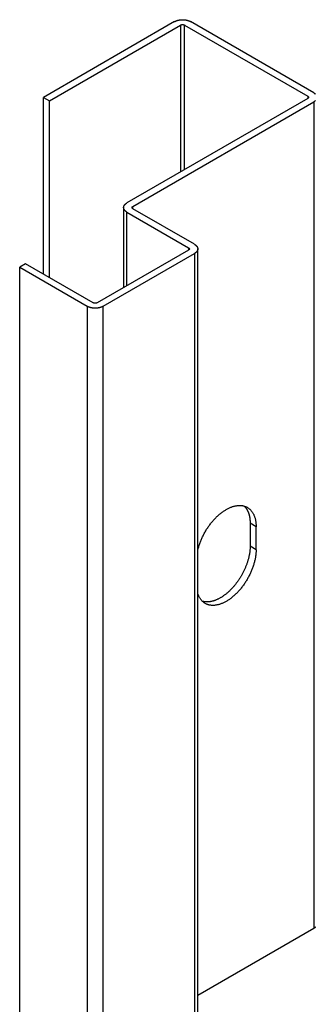
# Model space of a CAD drawing. Units: millimetres. Extents: x 0 to 321, y -11 to 450.
# Drawn here: x 214 to 240, y 64 to 152 of the extents above; entities that cross this region are included whole.
import ezdxf

# ---------------------------------------------------------------- set-up
doc = ezdxf.new("R2010")
doc.units = ezdxf.units.MM
doc.layers.add('AM_1', color=30, linetype='Continuous', lineweight=30)

msp = doc.modelspace()

# ---------------------------------------------------------------- linework, layer by layer
at = {"layer": 'AM_1', "linetype": 'Continuous'}
for p, q in [((227.9124, 151.5471), (216.2451, 144.811)), ((240.2867, 145.2193), (229.3266, 151.5471)), ((216.7754, 144.5048), (228.4427, 151.2409)), ((228.4427, 151.2409), (228.4427, 138.177)), ((228.7962, 151.2409), (239.7564, 144.9131)), ((228.7962, 138.3811), (228.7962, 151.2409)), ((216.2451, 129.0935), (216.2451, 144.811)), ((216.2451, 144.811), (216.7754, 144.5048)), ((216.7754, 128.7873), (216.7754, 144.5048)), ((239.7564, 144.709), (223.6697, 135.4213)), ((239.7564, 144.9131), (239.7564, 144.709)), ((224.2, 135.1151), (240.2867, 144.4028)), ((240.2867, 144.4028), (240.2867, 70.9181)), ((223.3768, 135.0131), (223.3768, 127.9037)), ((224.2, 134.911), (224.2, 135.1151)), ((229.6801, 131.7471), (224.2, 134.911)), ((223.6697, 134.6048), (229.1498, 131.4409)), ((223.6697, 128.0729), (223.6697, 134.6048)), ((229.1498, 131.4409), (229.1498, 131.2368)), ((229.973, 57.8541), (229.973, 131.3388)), ((229.1498, 131.2368), (221.0181, 126.5419)), ((221.5485, 126.236), (229.6801, 130.9306)), ((229.6801, 130.9306), (229.6801, 57.4459)), ((214.6541, 130.012), (214.1238, 129.7058)), ((214.1238, 129.7058), (220.1342, 126.2357)), ((214.1238, 56.2212), (214.1238, 129.7058)), ((220.6645, 126.5419), (214.6541, 130.012)), ((220.1342, 126.2357), (220.1342, 52.751)), ((221.5484, 52.751), (221.5484, 126.2357)), ((234.6299, 106.946), (234.6299, 104.9048)), ((235.1602, 106.6398), (234.6299, 106.946)), ((235.1602, 104.5986), (235.1602, 106.6398)), ((235.1602, 104.5986), (234.6299, 104.9048)), ((240.2867, 70.9181), (229.973, 64.9635))]:
    msp.add_line(p, q, dxfattribs=at)
for points in [[(227.9125, 151.547), (227.921, 151.552), (227.93, 151.557), (227.939, 151.562), (227.948, 151.5665), (227.957, 151.5715), (227.9665, 151.576), (227.9755, 151.5805), (227.985, 151.585), (227.9945, 151.5895), (228.004, 151.594), (228.014, 151.5985), (228.024, 151.6025), (228.0335, 151.607), (228.0435, 151.611), (228.0535, 151.615), (228.064, 151.619), (228.074, 151.623), (228.0845, 151.6265), (228.095, 151.6305), (228.1055, 151.634), (228.116, 151.6375), (228.1265, 151.6415), (228.1375, 151.6445), (228.148, 151.648), (228.159, 151.6515), (228.17, 151.6545), (228.181, 151.658), (228.192, 151.661), (228.203, 151.664), (228.214, 151.6665), (228.2255, 151.6695), (228.237, 151.6725), (228.248, 151.675), (228.2595, 151.6775), (228.271, 151.68), (228.2825, 151.6825), (228.294, 151.685), (228.306, 151.687), (228.3175, 151.6895), (228.329, 151.6915), (228.341, 151.6935), (228.353, 151.6955), (228.3645, 151.697), (228.3765, 151.699), (228.3885, 151.7005), (228.4005, 151.702), (228.4125, 151.7035), (228.4245, 151.705), (228.4365, 151.7065), (228.4485, 151.708), (228.4605, 151.709), (228.4725, 151.71), (228.485, 151.711), (228.497, 151.712), (228.5095, 151.7125), (228.5215, 151.7135), (228.5335, 151.714), (228.546, 151.7145), (228.558, 151.715), (228.5705, 151.7155), (228.5825, 151.716), (228.595, 151.716), (228.607, 151.716), (228.6195, 151.7165), (228.6315, 151.716), (228.644, 151.716), (228.6565, 151.716), (228.6685, 151.7155), (228.681, 151.715), (228.693, 151.7145), (228.7055, 151.714), (228.7175, 151.7135), (228.7295, 151.7125), (228.742, 151.712), (228.754, 151.711), (228.766, 151.71), (228.7785, 151.709), (228.7905, 151.708), (228.8025, 151.7065), (228.8145, 151.705), (228.8265, 151.7035), (228.8385, 151.702), (228.8505, 151.7005), (228.8625, 151.699), (228.8745, 151.697), (228.886, 151.6955), (228.898, 151.6935), (228.91, 151.6915), (228.9215, 151.6895), (228.933, 151.687), (228.945, 151.685), (228.9565, 151.6825), (228.968, 151.68), (228.9795, 151.6775), (228.991, 151.675), (229.002, 151.6725), (229.0135, 151.6695), (229.0245, 151.6665), (229.036, 151.664), (229.047, 151.661), (229.058, 151.658), (229.069, 151.6545), (229.08, 151.6515), (229.091, 151.648), (229.1015, 151.6445), (229.1125, 151.6415), (229.123, 151.6375), (229.1335, 151.634), (229.144, 151.6305), (229.1545, 151.6265), (229.165, 151.623), (229.175, 151.619), (229.185, 151.615), (229.1955, 151.611), (229.2055, 151.607), (229.215, 151.6025), (229.225, 151.5985), (229.2345, 151.594), (229.2445, 151.5895), (229.254, 151.585), (229.2635, 151.5805), (229.2725, 151.576), (229.282, 151.5715), (229.291, 151.5665), (229.3, 151.562), (229.309, 151.557), (229.318, 151.552), (229.3265, 151.547)], [(228.4425, 151.241), (228.445, 151.242), (228.447, 151.2435), (228.4495, 151.2445), (228.4515, 151.246), (228.454, 151.247), (228.456, 151.248), (228.4585, 151.2495), (228.461, 151.2505), (228.4635, 151.2515), (228.4655, 151.2525), (228.468, 151.254), (228.4705, 151.255), (228.473, 151.256), (228.4755, 151.257), (228.478, 151.258), (228.4805, 151.259), (228.483, 151.26), (228.4855, 151.261), (228.4885, 151.262), (228.491, 151.2625), (228.4935, 151.2635), (228.496, 151.2645), (228.499, 151.2655), (228.5015, 151.266), (228.5045, 151.267), (228.507, 151.268), (228.51, 151.2685), (228.5125, 151.2695), (228.5155, 151.27), (228.518, 151.271), (228.521, 151.2715), (228.524, 151.2725), (228.5265, 151.273), (228.5295, 151.2735), (228.5325, 151.274), (228.5355, 151.275), (228.538, 151.2755), (228.541, 151.276), (228.544, 151.2765), (228.547, 151.277), (228.55, 151.2775), (228.553, 151.278), (228.556, 151.2785), (228.5585, 151.279), (228.5615, 151.2795), (228.5645, 151.2795), (228.5675, 151.28), (228.5705, 151.2805), (228.5735, 151.281), (228.5765, 151.281), (228.58, 151.2815), (228.583, 151.2815), (228.586, 151.282), (228.589, 151.282), (228.592, 151.2825), (228.595, 151.2825), (228.598, 151.2825), (228.601, 151.283), (228.604, 151.283), (228.607, 151.283), (228.6105, 151.283), (228.6135, 151.283), (228.6165, 151.283), (228.6195, 151.283), (228.6225, 151.283), (228.6255, 151.283), (228.6285, 151.283), (228.6315, 151.283), (228.635, 151.283), (228.638, 151.283), (228.641, 151.2825), (228.644, 151.2825), (228.647, 151.2825), (228.65, 151.282), (228.653, 151.282), (228.656, 151.2815), (228.659, 151.2815), (228.662, 151.281), (228.665, 151.281), (228.668, 151.2805), (228.6715, 151.28), (228.674, 151.2795), (228.677, 151.2795), (228.68, 151.279), (228.683, 151.2785), (228.686, 151.278), (228.689, 151.2775), (228.692, 151.277), (228.695, 151.2765), (228.698, 151.276), (228.701, 151.2755), (228.7035, 151.275), (228.7065, 151.274), (228.7095, 151.2735), (228.7125, 151.273), (228.715, 151.2725), (228.718, 151.2715), (228.721, 151.271), (228.7235, 151.27), (228.7265, 151.2695), (228.729, 151.2685), (228.732, 151.268), (228.7345, 151.267), (228.7375, 151.266), (228.74, 151.2655), (228.7425, 151.2645), (228.7455, 151.2635), (228.748, 151.2625), (228.7505, 151.262), (228.753, 151.261), (228.756, 151.26), (228.7585, 151.259), (228.761, 151.258), (228.7635, 151.257), (228.766, 151.256), (228.7685, 151.255), (228.771, 151.254), (228.7735, 151.2525), (228.7755, 151.2515), (228.778, 151.2505), (228.7805, 151.2495), (228.783, 151.248), (228.785, 151.247), (228.7875, 151.246), (228.7895, 151.2445), (228.792, 151.2435), (228.794, 151.242), (228.7965, 151.241)], [(239.7565, 144.913), (239.7585, 144.912), (239.7605, 144.9105), (239.763, 144.9095), (239.765, 144.908), (239.767, 144.9065), (239.769, 144.9055), (239.771, 144.904), (239.773, 144.9025), (239.775, 144.9015), (239.7765, 144.9), (239.7785, 144.8985), (239.7805, 144.897), (239.782, 144.8955), (239.784, 144.894), (239.786, 144.8925), (239.7875, 144.8915), (239.789, 144.89), (239.791, 144.8885), (239.7925, 144.887), (239.794, 144.8855), (239.7955, 144.8835), (239.797, 144.882), (239.7985, 144.8805), (239.8, 144.879), (239.8015, 144.8775), (239.803, 144.876), (239.8045, 144.8745), (239.8055, 144.873), (239.807, 144.871), (239.808, 144.8695), (239.8095, 144.868), (239.8105, 144.8665), (239.812, 144.8645), (239.813, 144.863), (239.814, 144.8615), (239.815, 144.8595), (239.816, 144.858), (239.817, 144.8565), (239.818, 144.8545), (239.819, 144.853), (239.8195, 144.8515), (239.8205, 144.8495), (239.8215, 144.848), (239.822, 144.846), (239.823, 144.8445), (239.8235, 144.8425), (239.824, 144.841), (239.825, 144.839), (239.8255, 144.8375), (239.826, 144.8355), (239.8265, 144.834), (239.827, 144.832), (239.8275, 144.8305), (239.8275, 144.8285), (239.828, 144.827), (239.8285, 144.825), (239.8285, 144.8235), (239.829, 144.8215), (239.829, 144.82), (239.8295, 144.818), (239.8295, 144.8165), (239.8295, 144.8145), (239.8295, 144.813), (239.8295, 144.811), (239.8295, 144.8095), (239.8295, 144.8075), (239.8295, 144.8055), (239.8295, 144.804), (239.829, 144.802), (239.829, 144.8005), (239.8285, 144.7985), (239.8285, 144.797), (239.828, 144.795), (239.8275, 144.7935), (239.8275, 144.7915), (239.827, 144.79), (239.8265, 144.788), (239.826, 144.7865), (239.8255, 144.7845), (239.825, 144.783), (239.824, 144.781), (239.8235, 144.7795), (239.823, 144.7775), (239.822, 144.776), (239.8215, 144.7745), (239.8205, 144.7725), (239.8195, 144.771), (239.819, 144.769), (239.818, 144.7675), (239.817, 144.766), (239.816, 144.764), (239.815, 144.7625), (239.814, 144.761), (239.813, 144.759), (239.812, 144.7575), (239.8105, 144.756), (239.8095, 144.754), (239.808, 144.7525), (239.807, 144.751), (239.8055, 144.7495), (239.8045, 144.748), (239.803, 144.746), (239.8015, 144.7445), (239.8, 144.743), (239.7985, 144.7415), (239.797, 144.74), (239.7955, 144.7385), (239.794, 144.737), (239.7925, 144.7355), (239.791, 144.734), (239.789, 144.7325), (239.7875, 144.731), (239.786, 144.7295), (239.784, 144.728), (239.782, 144.7265), (239.7805, 144.725), (239.7785, 144.7235), (239.7765, 144.7225), (239.775, 144.721), (239.773, 144.7195), (239.771, 144.718), (239.769, 144.717), (239.767, 144.7155), (239.765, 144.714), (239.763, 144.713), (239.7605, 144.7115), (239.7585, 144.7105), (239.7565, 144.709)], [(240.2865, 145.2195), (240.2955, 145.2145), (240.304, 145.209), (240.3125, 145.204), (240.3205, 145.199), (240.329, 145.1935), (240.337, 145.188), (240.345, 145.183), (240.3525, 145.1775), (240.3605, 145.172), (240.368, 145.1665), (240.3755, 145.1605), (240.383, 145.155), (240.39, 145.1495), (240.397, 145.1435), (240.404, 145.1375), (240.411, 145.132), (240.418, 145.126), (240.4245, 145.12), (240.431, 145.114), (240.4375, 145.108)], [(240.4375, 144.514), (240.431, 144.508), (240.4245, 144.502), (240.418, 144.496), (240.411, 144.4905), (240.404, 144.4845), (240.397, 144.4785), (240.39, 144.473), (240.383, 144.467), (240.3755, 144.4615), (240.368, 144.456), (240.3605, 144.4505), (240.3525, 144.445), (240.345, 144.4395), (240.337, 144.434), (240.329, 144.4285), (240.3205, 144.4235), (240.3125, 144.418), (240.304, 144.413), (240.2955, 144.408), (240.2865, 144.403)], [(223.6695, 134.605), (223.661, 134.61), (223.6525, 134.615), (223.644, 134.62), (223.636, 134.6255), (223.6275, 134.6305), (223.6195, 134.636), (223.6115, 134.6415), (223.604, 134.647), (223.596, 134.6525), (223.5885, 134.658), (223.581, 134.6635), (223.5735, 134.669), (223.5665, 134.675), (223.559, 134.6805), (223.552, 134.6865), (223.5455, 134.6925), (223.5385, 134.6985), (223.532, 134.704), (223.5255, 134.71), (223.519, 134.7165), (223.513, 134.7225), (223.5065, 134.7285), (223.501, 134.7345), (223.495, 134.741), (223.489, 134.747), (223.4835, 134.7535), (223.478, 134.76), (223.473, 134.7665), (223.4675, 134.7725), (223.4625, 134.779), (223.4575, 134.7855), (223.453, 134.792), (223.4485, 134.7985), (223.444, 134.8055), (223.4395, 134.812), (223.4355, 134.8185), (223.431, 134.8255), (223.4275, 134.832), (223.4235, 134.8385), (223.42, 134.8455), (223.4165, 134.8525), (223.413, 134.859), (223.41, 134.866), (223.407, 134.873), (223.404, 134.8795), (223.401, 134.8865), (223.3985, 134.8935), (223.396, 134.9005), (223.3935, 134.9075), (223.3915, 134.9145), (223.3895, 134.9215), (223.3875, 134.9285), (223.386, 134.9355), (223.3845, 134.9425), (223.383, 134.9495), (223.3815, 134.9565), (223.3805, 134.9635), (223.3795, 134.9705), (223.3785, 134.9775), (223.378, 134.985), (223.3775, 134.992), (223.377, 134.999), (223.377, 135.006), (223.377, 135.013), (223.377, 135.02), (223.377, 135.0275), (223.3775, 135.0345), (223.378, 135.0415), (223.3785, 135.0485), (223.3795, 135.0555), (223.3805, 135.0625), (223.3815, 135.0695), (223.383, 135.0765), (223.3845, 135.084), (223.386, 135.091), (223.3875, 135.098), (223.3895, 135.105), (223.3915, 135.112), (223.3935, 135.119), (223.396, 135.1255), (223.3985, 135.1325), (223.401, 135.1395), (223.404, 135.1465), (223.407, 135.1535), (223.41, 135.16), (223.413, 135.167), (223.4165, 135.174), (223.42, 135.1805), (223.4235, 135.1875), (223.4275, 135.194), (223.431, 135.201), (223.4355, 135.2075), (223.4395, 135.2145), (223.444, 135.221), (223.4485, 135.2275), (223.453, 135.234), (223.4575, 135.2405), (223.4625, 135.247), (223.4675, 135.2535), (223.473, 135.26), (223.478, 135.2665), (223.4835, 135.2725), (223.489, 135.279), (223.495, 135.2855), (223.501, 135.2915), (223.5065, 135.2975), (223.513, 135.304), (223.519, 135.31), (223.5255, 135.316), (223.532, 135.322), (223.5385, 135.328), (223.5455, 135.334), (223.552, 135.3395), (223.559, 135.3455), (223.5665, 135.3515), (223.5735, 135.357), (223.581, 135.3625), (223.5885, 135.3685), (223.596, 135.374), (223.604, 135.3795), (223.6115, 135.385), (223.6195, 135.39), (223.6275, 135.3955), (223.636, 135.401), (223.644, 135.406), (223.6525, 135.411), (223.661, 135.4165), (223.6695, 135.4215)], [(224.2, 134.911), (224.198, 134.9125), (224.196, 134.9135), (224.1935, 134.915), (224.1915, 134.916), (224.1895, 134.9175), (224.1875, 134.919), (224.1855, 134.92), (224.1835, 134.9215), (224.1815, 134.923), (224.1795, 134.9245), (224.178, 134.9255), (224.176, 134.927), (224.174, 134.9285), (224.1725, 134.93), (224.1705, 134.9315), (224.169, 134.933), (224.1675, 134.9345), (224.1655, 134.936), (224.164, 134.9375), (224.1625, 134.939), (224.161, 134.9405), (224.1595, 134.942), (224.158, 134.9435), (224.1565, 134.945), (224.155, 134.9465), (224.1535, 134.948), (224.152, 134.95), (224.151, 134.9515), (224.1495, 134.953), (224.1485, 134.9545), (224.147, 134.956), (224.146, 134.958), (224.1445, 134.9595), (224.1435, 134.961), (224.1425, 134.963), (224.1415, 134.9645), (224.1405, 134.966), (224.1395, 134.968), (224.1385, 134.9695), (224.1375, 134.971), (224.1365, 134.973), (224.136, 134.9745), (224.135, 134.9765), (224.1345, 134.978), (224.1335, 134.98), (224.133, 134.9815), (224.1325, 134.983), (224.1315, 134.985), (224.131, 134.9865), (224.1305, 134.9885), (224.13, 134.99), (224.1295, 134.992), (224.129, 134.9935), (224.1285, 134.9955), (224.1285, 134.997), (224.128, 134.999), (224.128, 135.0005), (224.1275, 135.0025), (224.1275, 135.0045), (224.127, 135.006), (224.127, 135.008), (224.127, 135.0095), (224.127, 135.0115), (224.127, 135.013), (224.127, 135.015), (224.127, 135.0165), (224.127, 135.0185), (224.127, 135.02), (224.1275, 135.022), (224.1275, 135.0235), (224.128, 135.0255), (224.128, 135.0275), (224.1285, 135.029), (224.1285, 135.031), (224.129, 135.0325), (224.1295, 135.0345), (224.13, 135.036), (224.1305, 135.038), (224.131, 135.0395), (224.1315, 135.0415), (224.1325, 135.043), (224.133, 135.0445), (224.1335, 135.0465), (224.1345, 135.048), (224.135, 135.05), (224.136, 135.0515), (224.1365, 135.0535), (224.1375, 135.055), (224.1385, 135.0565), (224.1395, 135.0585), (224.1405, 135.06), (224.1415, 135.0615), (224.1425, 135.0635), (224.1435, 135.065), (224.1445, 135.0665), (224.146, 135.0685), (224.147, 135.07), (224.1485, 135.0715), (224.1495, 135.073), (224.151, 135.075), (224.152, 135.0765), (224.1535, 135.078), (224.155, 135.0795), (224.1565, 135.081), (224.158, 135.0825), (224.1595, 135.084), (224.161, 135.086), (224.1625, 135.0875), (224.164, 135.089), (224.1655, 135.0905), (224.1675, 135.092), (224.169, 135.0935), (224.1705, 135.095), (224.1725, 135.096), (224.174, 135.0975), (224.176, 135.099), (224.178, 135.1005), (224.1795, 135.102), (224.1815, 135.1035), (224.1835, 135.1045), (224.1855, 135.106), (224.1875, 135.1075), (224.1895, 135.1085), (224.1915, 135.11), (224.1935, 135.1115), (224.196, 135.1125), (224.198, 135.114), (224.2, 135.115)], [(229.15, 131.441), (229.152, 131.4395), (229.154, 131.4385), (229.156, 131.437), (229.1585, 131.436), (229.1605, 131.4345), (229.1625, 131.433), (229.1645, 131.432), (229.1665, 131.4305), (229.168, 131.429), (229.17, 131.4275), (229.172, 131.4265), (229.174, 131.425), (229.1755, 131.4235), (229.1775, 131.422), (229.179, 131.4205), (229.181, 131.419), (229.1825, 131.4175), (229.184, 131.416), (229.186, 131.4145), (229.1875, 131.413), (229.189, 131.4115), (229.1905, 131.41), (229.192, 131.4085), (229.1935, 131.407), (229.195, 131.4055), (229.1965, 131.404), (229.1975, 131.402), (229.199, 131.4005), (229.2005, 131.399), (229.2015, 131.3975), (229.203, 131.3955), (229.204, 131.394), (229.205, 131.3925), (229.2065, 131.391), (229.2075, 131.389), (229.2085, 131.3875), (229.2095, 131.386), (229.2105, 131.384), (229.2115, 131.3825), (229.2125, 131.381), (229.213, 131.379), (229.214, 131.3775), (229.215, 131.3755), (229.2155, 131.374), (229.2165, 131.372), (229.217, 131.3705), (229.2175, 131.369), (229.218, 131.367), (229.219, 131.3655), (229.2195, 131.3635), (229.22, 131.362), (229.2205, 131.36), (229.221, 131.3585), (229.221, 131.3565), (229.2215, 131.355), (229.222, 131.353), (229.222, 131.3515), (229.2225, 131.3495), (229.2225, 131.3475), (229.2225, 131.346), (229.223, 131.344), (229.223, 131.3425), (229.223, 131.3405), (229.223, 131.339), (229.223, 131.337), (229.223, 131.3355), (229.223, 131.3335), (229.2225, 131.332), (229.2225, 131.33), (229.2225, 131.328), (229.222, 131.3265), (229.222, 131.3245), (229.2215, 131.323), (229.221, 131.321), (229.221, 131.3195), (229.2205, 131.3175), (229.22, 131.316), (229.2195, 131.314), (229.219, 131.3125), (229.218, 131.3105), (229.2175, 131.309), (229.217, 131.307), (229.2165, 131.3055), (229.2155, 131.304), (229.215, 131.302), (229.214, 131.3005), (229.213, 131.2985), (229.2125, 131.297), (229.2115, 131.2955), (229.2105, 131.2935), (229.2095, 131.292), (229.2085, 131.29), (229.2075, 131.2885), (229.2065, 131.287), (229.205, 131.2855), (229.204, 131.2835), (229.203, 131.282), (229.2015, 131.2805), (229.2005, 131.279), (229.199, 131.277), (229.1975, 131.2755), (229.1965, 131.274), (229.195, 131.2725), (229.1935, 131.271), (229.192, 131.2695), (229.1905, 131.2675), (229.189, 131.266), (229.1875, 131.2645), (229.186, 131.263), (229.184, 131.2615), (229.1825, 131.26), (229.181, 131.2585), (229.179, 131.257), (229.1775, 131.256), (229.1755, 131.2545), (229.174, 131.253), (229.172, 131.2515), (229.17, 131.25), (229.168, 131.2485), (229.1665, 131.2475), (229.1645, 131.246), (229.1625, 131.2445), (229.1605, 131.2435), (229.1585, 131.242), (229.156, 131.2405), (229.154, 131.2395), (229.152, 131.238), (229.15, 131.237)], [(229.68, 131.747), (229.689, 131.742), (229.6975, 131.737), (229.7055, 131.732), (229.714, 131.7265), (229.722, 131.7215), (229.73, 131.716), (229.738, 131.7105), (229.746, 131.705), (229.754, 131.6995), (229.7615, 131.694), (229.769, 131.6885), (229.776, 131.683), (229.7835, 131.677), (229.7905, 131.6715), (229.7975, 131.6655), (229.8045, 131.6595), (229.8115, 131.6535), (229.818, 131.6475), (229.8245, 131.6415), (229.831, 131.6355), (229.837, 131.6295), (229.843, 131.6235), (229.849, 131.6175), (229.855, 131.611), (229.8605, 131.605), (229.8665, 131.5985), (229.8715, 131.592), (229.877, 131.5855), (229.882, 131.5795), (229.887, 131.573), (229.892, 131.5665), (229.897, 131.56), (229.9015, 131.553), (229.906, 131.5465), (229.9105, 131.54), (229.9145, 131.5335), (229.9185, 131.5265), (229.9225, 131.52), (229.9265, 131.513), (229.93, 131.5065), (229.9335, 131.4995), (229.937, 131.493), (229.94, 131.486), (229.943, 131.479), (229.946, 131.4725), (229.9485, 131.4655), (229.9515, 131.4585), (229.954, 131.4515), (229.956, 131.4445), (229.9585, 131.4375), (229.9605, 131.4305), (229.962, 131.4235), (229.964, 131.4165), (229.9655, 131.4095), (229.967, 131.4025), (229.968, 131.3955), (229.9695, 131.3885), (229.9705, 131.3815), (229.971, 131.3745), (229.972, 131.367), (229.9725, 131.36), (229.9725, 131.353), (229.973, 131.346), (229.973, 131.339), (229.973, 131.332), (229.9725, 131.3245), (229.9725, 131.3175), (229.972, 131.3105), (229.971, 131.3035), (229.9705, 131.2965), (229.9695, 131.2895), (229.968, 131.2825), (229.967, 131.275), (229.9655, 131.268), (229.964, 131.261), (229.962, 131.254), (229.9605, 131.247), (229.9585, 131.24), (229.956, 131.233), (229.954, 131.226), (229.9515, 131.2195), (229.9485, 131.2125), (229.946, 131.2055), (229.943, 131.1985), (229.94, 131.1915), (229.937, 131.185), (229.9335, 131.178), (229.93, 131.1715), (229.9265, 131.1645), (229.9225, 131.158), (229.9185, 131.151), (229.9145, 131.1445), (229.9105, 131.1375), (229.906, 131.131), (229.9015, 131.1245), (229.897, 131.118), (229.892, 131.1115), (229.887, 131.105), (229.882, 131.0985), (229.877, 131.092), (229.8715, 131.0855), (229.8665, 131.0795), (229.8605, 131.073), (229.855, 131.0665), (229.849, 131.0605), (229.843, 131.0545), (229.837, 131.048), (229.831, 131.042), (229.8245, 131.036), (229.818, 131.03), (229.8115, 131.024), (229.8045, 131.018), (229.7975, 131.012), (229.7905, 131.0065), (229.7835, 131.0005), (229.776, 130.995), (229.769, 130.9895), (229.7615, 130.9835), (229.754, 130.978), (229.746, 130.9725), (229.738, 130.967), (229.73, 130.962), (229.722, 130.9565), (229.714, 130.951), (229.7055, 130.946), (229.6975, 130.941), (229.689, 130.9355), (229.68, 130.9305)], [(221.5485, 126.236), (221.5395, 126.231), (221.531, 126.226), (221.522, 126.221), (221.513, 126.216), (221.5035, 126.2115), (221.4945, 126.207), (221.485, 126.202), (221.4755, 126.1975), (221.466, 126.1935), (221.4565, 126.189), (221.447, 126.1845), (221.437, 126.1805), (221.427, 126.176), (221.417, 126.172), (221.407, 126.168), (221.397, 126.164), (221.3865, 126.16), (221.3765, 126.156), (221.366, 126.1525), (221.3555, 126.149), (221.345, 126.145), (221.334, 126.1415), (221.3235, 126.138), (221.3125, 126.135), (221.302, 126.1315), (221.291, 126.1285), (221.28, 126.125), (221.269, 126.122), (221.2575, 126.119), (221.2465, 126.116), (221.2355, 126.1135), (221.224, 126.1105), (221.2125, 126.108), (221.201, 126.1055), (221.1895, 126.103), (221.178, 126.1005), (221.1665, 126.098), (221.155, 126.096), (221.1435, 126.0935), (221.1315, 126.0915), (221.12, 126.0895), (221.108, 126.0875), (221.096, 126.0855), (221.0845, 126.084), (221.0725, 126.0825), (221.0605, 126.0805), (221.0485, 126.079), (221.0365, 126.078), (221.0245, 126.0765), (221.0125, 126.075), (221, 126.074), (220.988, 126.073), (220.976, 126.072), (220.9635, 126.071), (220.9515, 126.07), (220.9395, 126.0695), (220.927, 126.069), (220.915, 126.068), (220.9025, 126.0675), (220.8905, 126.0675), (220.878, 126.067), (220.866, 126.067), (220.8535, 126.0665), (220.8415, 126.0665), (220.829, 126.0665), (220.817, 126.067), (220.8045, 126.067), (220.792, 126.0675), (220.78, 126.0675), (220.7675, 126.068), (220.7555, 126.069), (220.7435, 126.0695), (220.731, 126.07), (220.719, 126.071), (220.7065, 126.072), (220.6945, 126.073), (220.6825, 126.074), (220.6705, 126.075), (220.6585, 126.0765), (220.646, 126.078), (220.634, 126.079), (220.622, 126.0805), (220.61, 126.0825), (220.5985, 126.084), (220.5865, 126.0855), (220.5745, 126.0875), (220.563, 126.0895), (220.551, 126.0915), (220.5395, 126.0935), (220.5275, 126.096), (220.516, 126.098), (220.5045, 126.1005), (220.493, 126.103), (220.4815, 126.1055), (220.47, 126.108), (220.4585, 126.1105), (220.4475, 126.1135), (220.436, 126.116), (220.425, 126.119), (220.4135, 126.122), (220.4025, 126.125), (220.3915, 126.1285), (220.381, 126.1315), (220.37, 126.135), (220.359, 126.138), (220.3485, 126.1415), (220.338, 126.145), (220.327, 126.149), (220.3165, 126.1525), (220.3065, 126.156), (220.296, 126.16), (220.2855, 126.164), (220.2755, 126.168), (220.2655, 126.172), (220.2555, 126.176), (220.2455, 126.1805), (220.236, 126.1845), (220.226, 126.189), (220.2165, 126.1935), (220.207, 126.1975), (220.1975, 126.202), (220.188, 126.207), (220.179, 126.2115), (220.1695, 126.216), (220.1605, 126.221), (220.152, 126.226), (220.143, 126.231), (220.134, 126.236)], [(221.018, 126.542), (221.016, 126.5405), (221.0135, 126.5395), (221.0115, 126.5385), (221.009, 126.537), (221.007, 126.536), (221.0045, 126.5345), (221.0025, 126.5335), (221, 126.5325), (220.9975, 126.5315), (220.995, 126.53), (220.9925, 126.529), (220.99, 126.528), (220.9875, 126.527), (220.9855, 126.526), (220.9825, 126.525), (220.98, 126.524), (220.9775, 126.523), (220.975, 126.522), (220.9725, 126.521), (220.97, 126.52), (220.967, 126.5195), (220.9645, 126.5185), (220.962, 126.5175), (220.959, 126.5165), (220.9565, 126.516), (220.9535, 126.515), (220.951, 126.5145), (220.948, 126.5135), (220.9455, 126.513), (220.9425, 126.512), (220.94, 126.5115), (220.937, 126.5105), (220.934, 126.51), (220.9315, 126.5095), (220.9285, 126.5085), (220.9255, 126.508), (220.9225, 126.5075), (220.9195, 126.507), (220.917, 126.5065), (220.914, 126.506), (220.911, 126.5055), (220.908, 126.505), (220.905, 126.5045), (220.902, 126.504), (220.899, 126.5035), (220.896, 126.503), (220.893, 126.503), (220.89, 126.5025), (220.887, 126.502), (220.884, 126.502), (220.881, 126.5015), (220.878, 126.501), (220.875, 126.501), (220.872, 126.501), (220.869, 126.5005), (220.866, 126.5005), (220.8625, 126.5), (220.8595, 126.5), (220.8565, 126.5), (220.8535, 126.5), (220.8505, 126.5), (220.8475, 126.4995), (220.8445, 126.4995), (220.8415, 126.4995), (220.838, 126.4995), (220.835, 126.4995), (220.832, 126.5), (220.829, 126.5), (220.826, 126.5), (220.823, 126.5), (220.82, 126.5), (220.817, 126.5005), (220.8135, 126.5005), (220.8105, 126.501), (220.8075, 126.501), (220.8045, 126.501), (220.8015, 126.5015), (220.7985, 126.502), (220.7955, 126.502), (220.7925, 126.5025), (220.7895, 126.503), (220.7865, 126.503), (220.7835, 126.5035), (220.7805, 126.504), (220.7775, 126.5045), (220.7745, 126.505), (220.7715, 126.5055), (220.7685, 126.506), (220.766, 126.5065), (220.763, 126.507), (220.76, 126.5075), (220.757, 126.508), (220.754, 126.5085), (220.7515, 126.5095), (220.7485, 126.51), (220.7455, 126.5105), (220.743, 126.5115), (220.74, 126.512), (220.737, 126.513), (220.7345, 126.5135), (220.7315, 126.5145), (220.729, 126.515), (220.726, 126.516), (220.7235, 126.5165), (220.721, 126.5175), (220.718, 126.5185), (220.7155, 126.5195), (220.713, 126.52), (220.71, 126.521), (220.7075, 126.522), (220.705, 126.523), (220.7025, 126.524), (220.7, 126.525), (220.6975, 126.526), (220.695, 126.527), (220.6925, 126.528), (220.69, 126.529), (220.6875, 126.53), (220.685, 126.5315), (220.6825, 126.5325), (220.6805, 126.5335), (220.678, 126.5345), (220.6755, 126.536), (220.6735, 126.537), (220.671, 126.5385), (220.669, 126.5395), (220.6665, 126.5405), (220.6645, 126.542)], [(229.973, 104.541), (229.991, 104.6165), (230.01, 104.6915), (230.0305, 104.7675), (230.052, 104.843), (230.0745, 104.919), (230.0985, 104.995), (230.124, 105.071), (230.15, 105.147), (230.178, 105.223), (230.2065, 105.299), (230.236, 105.375), (230.267, 105.451), (230.299, 105.5265), (230.3325, 105.602), (230.3665, 105.677), (230.402, 105.752), (230.438, 105.8265), (230.4755, 105.9005), (230.514, 105.9745), (230.553, 106.048), (230.5935, 106.121), (230.6345, 106.193), (230.6765, 106.265), (230.72, 106.3365), (230.7635, 106.407), (230.8085, 106.477), (230.854, 106.5465), (230.9005, 106.6155), (230.948, 106.683), (230.996, 106.7505), (231.0445, 106.8165), (231.094, 106.882), (231.1445, 106.947), (231.195, 107.0105), (231.2465, 107.0735), (231.299, 107.135), (231.3515, 107.196), (231.405, 107.2555), (231.4585, 107.3145), (231.513, 107.372), (231.568, 107.4285), (231.6235, 107.484), (231.679, 107.538), (231.735, 107.591), (231.792, 107.643), (231.8485, 107.6935), (231.906, 107.7425), (231.9635, 107.7905), (232.021, 107.8375), (232.0795, 107.8825), (232.1375, 107.9265), (232.196, 107.969), (232.2545, 108.01), (232.3135, 108.0495), (232.372, 108.088), (232.431, 108.1245), (232.49, 108.16), (232.549, 108.1935), (232.6075, 108.226), (232.6665, 108.2565), (232.7255, 108.2855), (232.784, 108.313), (232.8425, 108.339), (232.901, 108.3635), (232.959, 108.3865), (233.017, 108.4075), (233.075, 108.427), (233.132, 108.445), (233.1895, 108.461), (233.246, 108.476), (233.3025, 108.4885), (233.3585, 108.5), (233.414, 108.5095), (233.4695, 108.5175), (233.524, 108.5235), (233.578, 108.528), (233.632, 108.531), (233.685, 108.532), (233.7375, 108.5315), (233.7895, 108.5295), (233.8405, 108.5255), (233.891, 108.52), (233.941, 108.5125), (233.9905, 108.5035), (234.039, 108.493), (234.0865, 108.4805), (234.1335, 108.4665), (234.18, 108.451), (234.225, 108.4335), (234.2695, 108.415), (234.313, 108.394), (234.356, 108.372), (234.3975, 108.348), (234.4385, 108.323), (234.4785, 108.296), (234.5175, 108.267), (234.5555, 108.237), (234.5925, 108.2055), (234.6285, 108.1725), (234.663, 108.1375), (234.697, 108.1015), (234.73, 108.0635), (234.7615, 108.0245), (234.792, 107.984), (234.8215, 107.942), (234.8495, 107.8985), (234.8765, 107.854), (234.9025, 107.8075), (234.9275, 107.76), (234.951, 107.7115), (234.973, 107.6615), (234.9945, 107.61), (235.014, 107.5575), (235.033, 107.5035), (235.0505, 107.4485), (235.0665, 107.3925), (235.0815, 107.3355), (235.095, 107.277), (235.1075, 107.2175), (235.1185, 107.157), (235.128, 107.096), (235.1365, 107.0335), (235.144, 106.97), (235.1495, 106.9055), (235.1545, 106.8405), (235.1575, 106.7745), (235.1595, 106.7075), (235.16, 106.64)], [(234.0995, 108.477), (234.1075, 108.469), (234.1155, 108.4615), (234.1235, 108.4535), (234.131, 108.4455), (234.139, 108.4375), (234.1465, 108.4295), (234.154, 108.421), (234.162, 108.413), (234.1695, 108.4045), (234.177, 108.396), (234.184, 108.3875), (234.1915, 108.379), (234.199, 108.3705), (234.206, 108.3615), (234.2135, 108.353), (234.2205, 108.344), (234.2275, 108.335), (234.2345, 108.326), (234.2415, 108.317), (234.2485, 108.308), (234.2555, 108.2985), (234.262, 108.2895), (234.269, 108.28), (234.2755, 108.2705), (234.2825, 108.261), (234.289, 108.2515), (234.2955, 108.2415), (234.302, 108.232), (234.308, 108.222), (234.3145, 108.212), (234.321, 108.202), (234.327, 108.192), (234.333, 108.182), (234.3395, 108.172), (234.3455, 108.1615), (234.3515, 108.1515), (234.357, 108.141), (234.363, 108.1305), (234.369, 108.12), (234.3745, 108.1095), (234.3805, 108.099), (234.386, 108.088), (234.3915, 108.0775), (234.397, 108.0665), (234.4025, 108.0555), (234.4075, 108.0445), (234.413, 108.0335), (234.4185, 108.0225), (234.4235, 108.011), (234.4285, 108), (234.4335, 107.9885), (234.4385, 107.9775), (234.4435, 107.966), (234.4485, 107.9545), (234.4535, 107.9425), (234.458, 107.931), (234.4625, 107.9195), (234.4675, 107.9075), (234.472, 107.896), (234.4765, 107.884), (234.481, 107.872), (234.485, 107.86), (234.4895, 107.848), (234.494, 107.8355), (234.498, 107.8235), (234.502, 107.8115), (234.506, 107.799), (234.51, 107.7865), (234.514, 107.774), (234.518, 107.7615), (234.522, 107.749), (234.5255, 107.7365), (234.529, 107.724), (234.533, 107.711), (234.5365, 107.698), (234.54, 107.6855), (234.543, 107.6725), (234.5465, 107.6595), (234.55, 107.6465), (234.553, 107.6335), (234.556, 107.6205), (234.5595, 107.607), (234.5625, 107.594), (234.5655, 107.5805), (234.568, 107.567), (234.571, 107.5535), (234.574, 107.5405), (234.5765, 107.527), (234.579, 107.513), (234.5815, 107.4995), (234.584, 107.486), (234.5865, 107.472), (234.589, 107.4585), (234.591, 107.4445), (234.5935, 107.4305), (234.5955, 107.4165), (234.5975, 107.4025), (234.6, 107.3885), (234.602, 107.3745), (234.6035, 107.3605), (234.6055, 107.3465), (234.6075, 107.332), (234.609, 107.318), (234.6105, 107.3035), (234.612, 107.289), (234.6135, 107.2745), (234.615, 107.26), (234.6165, 107.2455), (234.618, 107.231), (234.619, 107.2165), (234.62, 107.202), (234.6215, 107.187), (234.6225, 107.1725), (234.6235, 107.1575), (234.624, 107.1425), (234.625, 107.128), (234.626, 107.113), (234.6265, 107.098), (234.627, 107.083), (234.6275, 107.068), (234.628, 107.053), (234.6285, 107.0375), (234.629, 107.0225), (234.6295, 107.0075), (234.6295, 106.992), (234.6295, 106.9765), (234.63, 106.9615), (234.63, 106.946)], [(235.16, 104.5985), (235.1595, 104.53), (235.1575, 104.461), (235.1545, 104.391), (235.1495, 104.3205), (235.144, 104.2495), (235.1365, 104.178), (235.128, 104.1055), (235.1185, 104.033), (235.1075, 103.96), (235.095, 103.886), (235.0815, 103.812), (235.0665, 103.7375), (235.0505, 103.663), (235.033, 103.588), (235.014, 103.5125), (234.9945, 103.437), (234.973, 103.361), (234.951, 103.2855), (234.9275, 103.2095), (234.9025, 103.1335), (234.8765, 103.0575), (234.8495, 102.981), (234.8215, 102.905), (234.792, 102.829), (234.7615, 102.7535), (234.73, 102.6775), (234.697, 102.6025), (234.663, 102.527), (234.6285, 102.452), (234.5925, 102.3775), (234.5555, 102.303), (234.5175, 102.229), (234.4785, 102.1555), (234.4385, 102.0825), (234.3975, 102.01), (234.356, 101.9375), (234.313, 101.866), (234.2695, 101.7955), (234.225, 101.725), (234.18, 101.6555), (234.1335, 101.5865), (234.0865, 101.518), (234.039, 101.4505), (233.9905, 101.384), (233.941, 101.318), (233.891, 101.2535), (233.8405, 101.189), (233.7895, 101.126), (233.7375, 101.064), (233.685, 101.003), (233.632, 100.9425), (233.578, 100.8835), (233.524, 100.8255), (233.4695, 100.7685), (233.414, 100.7125), (233.3585, 100.658), (233.3025, 100.6045), (233.246, 100.5525), (233.1895, 100.5015), (233.132, 100.4515), (233.075, 100.4035), (233.017, 100.356), (232.959, 100.3105), (232.901, 100.266), (232.8425, 100.223), (232.784, 100.1815), (232.7255, 100.141), (232.6665, 100.1025), (232.6075, 100.065), (232.549, 100.0295), (232.49, 99.995), (232.431, 99.9625), (232.372, 99.931), (232.3135, 99.9015), (232.2545, 99.873), (232.196, 99.8465), (232.1375, 99.8215), (232.0795, 99.7985), (232.021, 99.7765), (231.9635, 99.7565), (231.906, 99.738), (231.8485, 99.721), (231.792, 99.706), (231.735, 99.6925), (231.679, 99.6805), (231.6235, 99.6705), (231.568, 99.662), (231.513, 99.655), (231.4585, 99.65), (231.405, 99.6465), (231.3515, 99.6445), (231.299, 99.6445), (231.2465, 99.646), (231.195, 99.6495), (231.1445, 99.6545), (231.094, 99.661), (231.0445, 99.6695), (230.996, 99.6795), (230.948, 99.6915), (230.9005, 99.7045), (230.854, 99.7195), (230.8085, 99.7365), (230.7635, 99.7545), (230.72, 99.7745), (230.6765, 99.7965), (230.6345, 99.8195), (230.5935, 99.8445), (230.553, 99.8705), (230.514, 99.8985), (230.4755, 99.9285), (230.438, 99.9595), (230.402, 99.992), (230.3665, 100.026), (230.3325, 100.062), (230.299, 100.099), (230.267, 100.1375), (230.236, 100.1775), (230.2065, 100.219), (230.178, 100.262), (230.15, 100.3065), (230.124, 100.352), (230.0985, 100.399), (230.0745, 100.447), (230.052, 100.497), (230.0305, 100.5475), (230.01, 100.6), (229.991, 100.653), (229.973, 100.7075)], [(234.63, 104.905), (234.6295, 104.8515), (234.6285, 104.798), (234.6265, 104.744), (234.6235, 104.6895), (234.62, 104.6345), (234.6155, 104.5795), (234.6105, 104.5235), (234.6045, 104.468), (234.598, 104.4115), (234.5905, 104.355), (234.582, 104.298), (234.573, 104.241), (234.563, 104.1835), (234.5525, 104.126), (234.541, 104.068), (234.529, 104.01), (234.516, 103.9515), (234.5025, 103.893), (234.488, 103.8345), (234.473, 103.7755), (234.457, 103.717), (234.44, 103.658), (234.4225, 103.599), (234.4045, 103.5395), (234.3855, 103.4805), (234.366, 103.4215), (234.346, 103.362), (234.325, 103.303), (234.303, 103.2435), (234.2805, 103.1845), (234.2575, 103.1255), (234.234, 103.0665), (234.2095, 103.0075), (234.1845, 102.9485), (234.1585, 102.89), (234.132, 102.8315), (234.105, 102.773), (234.0775, 102.715), (234.049, 102.657), (234.02, 102.599), (233.9905, 102.5415), (233.96, 102.484), (233.9295, 102.427), (233.898, 102.3705), (233.866, 102.314), (233.8335, 102.2575), (233.8005, 102.202), (233.767, 102.1465), (233.733, 102.0915), (233.6985, 102.0365), (233.663, 101.9825), (233.6275, 101.9285), (233.5915, 101.875), (233.5545, 101.822), (233.5175, 101.7695), (233.48, 101.7175), (233.442, 101.666), (233.4035, 101.6145), (233.3645, 101.564), (233.325, 101.514), (233.2855, 101.4645), (233.2455, 101.416), (233.205, 101.3675), (233.164, 101.32), (233.123, 101.273), (233.0815, 101.2265), (233.0395, 101.1805), (232.9975, 101.1355), (232.955, 101.091), (232.912, 101.047), (232.869, 101.004), (232.8255, 100.9615), (232.782, 100.92), (232.738, 100.879), (232.694, 100.839), (232.65, 100.7995), (232.6055, 100.761), (232.5605, 100.723), (232.516, 100.686), (232.471, 100.6495), (232.4255, 100.6145), (232.3805, 100.5795), (232.335, 100.546), (232.2895, 100.513), (232.244, 100.481), (232.198, 100.4495), (232.1525, 100.419), (232.1065, 100.39), (232.061, 100.361), (232.015, 100.3335), (231.969, 100.307), (231.9235, 100.281), (231.8775, 100.256), (231.8315, 100.232), (231.786, 100.209), (231.74, 100.187), (231.6945, 100.1655), (231.649, 100.1455), (231.6035, 100.1265), (231.558, 100.108), (231.513, 100.091), (231.468, 100.0745), (231.423, 100.0595), (231.378, 100.045), (231.3335, 100.0315), (231.289, 100.0195), (231.245, 100.008), (231.201, 99.9975), (231.157, 99.9885), (231.1135, 99.98), (231.0705, 99.973), (231.0275, 99.9665), (230.985, 99.9615), (230.9425, 99.957), (230.9005, 99.954), (230.8585, 99.952), (230.817, 99.951), (230.776, 99.9505), (230.7355, 99.9515), (230.695, 99.9535), (230.655, 99.9565), (230.6155, 99.9605), (230.5765, 99.9655), (230.5375, 99.9715), (230.4995, 99.9785), (230.4615, 99.9865), (230.424, 99.9955), (230.387, 100.006)], [(234.63, 104.905), (234.6295, 104.8515), (234.6285, 104.798), (234.6265, 104.744), (234.6235, 104.6895), (234.62, 104.6345), (234.6155, 104.5795), (234.6105, 104.5235), (234.6045, 104.468), (234.598, 104.4115), (234.5905, 104.355), (234.582, 104.298), (234.573, 104.241), (234.563, 104.1835), (234.5525, 104.126), (234.541, 104.068), (234.529, 104.01), (234.516, 103.9515), (234.5025, 103.893), (234.488, 103.8345), (234.473, 103.7755), (234.457, 103.717), (234.44, 103.658), (234.4225, 103.599), (234.4045, 103.5395), (234.3855, 103.4805), (234.366, 103.4215), (234.346, 103.362), (234.325, 103.303), (234.303, 103.2435), (234.2805, 103.1845), (234.2575, 103.1255), (234.234, 103.0665), (234.2095, 103.0075), (234.1845, 102.9485), (234.1585, 102.89), (234.132, 102.8315), (234.105, 102.773), (234.0775, 102.715), (234.049, 102.657), (234.02, 102.599), (233.9905, 102.5415), (233.96, 102.484), (233.9295, 102.427), (233.898, 102.3705), (233.866, 102.314), (233.8335, 102.2575), (233.8005, 102.202), (233.767, 102.1465), (233.733, 102.0915), (233.6985, 102.0365), (233.663, 101.9825), (233.6275, 101.9285), (233.5915, 101.875), (233.5545, 101.822), (233.5175, 101.7695), (233.48, 101.7175), (233.442, 101.666), (233.4035, 101.6145), (233.3645, 101.564), (233.325, 101.514), (233.2855, 101.4645), (233.2455, 101.416), (233.205, 101.3675), (233.164, 101.32), (233.123, 101.273), (233.0815, 101.2265), (233.0395, 101.1805), (232.9975, 101.1355), (232.955, 101.091), (232.912, 101.047), (232.869, 101.004), (232.8255, 100.9615), (232.782, 100.92), (232.738, 100.879), (232.694, 100.839), (232.65, 100.7995), (232.6055, 100.761), (232.5605, 100.723), (232.516, 100.686), (232.471, 100.6495), (232.4255, 100.6145), (232.3805, 100.5795), (232.335, 100.546), (232.2895, 100.513), (232.244, 100.481), (232.198, 100.4495), (232.1525, 100.419), (232.1065, 100.39), (232.061, 100.361), (232.015, 100.3335), (231.969, 100.307), (231.9235, 100.281), (231.8775, 100.256), (231.8315, 100.232), (231.786, 100.209), (231.74, 100.187), (231.6945, 100.1655), (231.649, 100.1455), (231.6035, 100.1265), (231.558, 100.108), (231.513, 100.091), (231.468, 100.0745), (231.423, 100.0595), (231.378, 100.045), (231.3335, 100.0315), (231.289, 100.0195), (231.245, 100.008), (231.201, 99.9975), (231.157, 99.9885), (231.1135, 99.98), (231.0705, 99.973), (231.0275, 99.9665), (230.985, 99.9615), (230.9425, 99.957), (230.9005, 99.954), (230.8585, 99.952), (230.817, 99.951), (230.776, 99.9505), (230.7355, 99.9515), (230.695, 99.9535), (230.655, 99.9565), (230.6155, 99.9605), (230.5765, 99.9655), (230.5375, 99.9715), (230.4995, 99.9785), (230.4615, 99.9865), (230.424, 99.9955), (230.387, 100.006)], [(240.434, 71.0265), (240.431, 71.0235), (240.4275, 71.0205), (240.4245, 71.0175), (240.421, 71.0145), (240.418, 71.0115), (240.4145, 71.0085), (240.411, 71.0056), (240.4075, 71.0026), (240.404, 70.9997), (240.4005, 70.9968), (240.397, 70.9939), (240.3935, 70.991), (240.39, 70.9881), (240.3865, 70.9853), (240.383, 70.9824), (240.379, 70.9796), (240.3755, 70.9768), (240.3715, 70.9739), (240.368, 70.9711), (240.364, 70.9684), (240.3605, 70.9656), (240.3565, 70.9628), (240.3525, 70.9601), (240.3485, 70.9573), (240.345, 70.9546), (240.341, 70.9519), (240.337, 70.9492), (240.333, 70.9466), (240.329, 70.9439), (240.3245, 70.9413), (240.3205, 70.9386), (240.3165, 70.936), (240.3125, 70.9334), (240.308, 70.9308), (240.304, 70.9282), (240.2995, 70.9257), (240.2955, 70.9231), (240.291, 70.9206), (240.2865, 70.9181)]]:
    msp.add_lwpolyline(points, dxfattribs=at)

doc.saveas('drawing.dxf')
